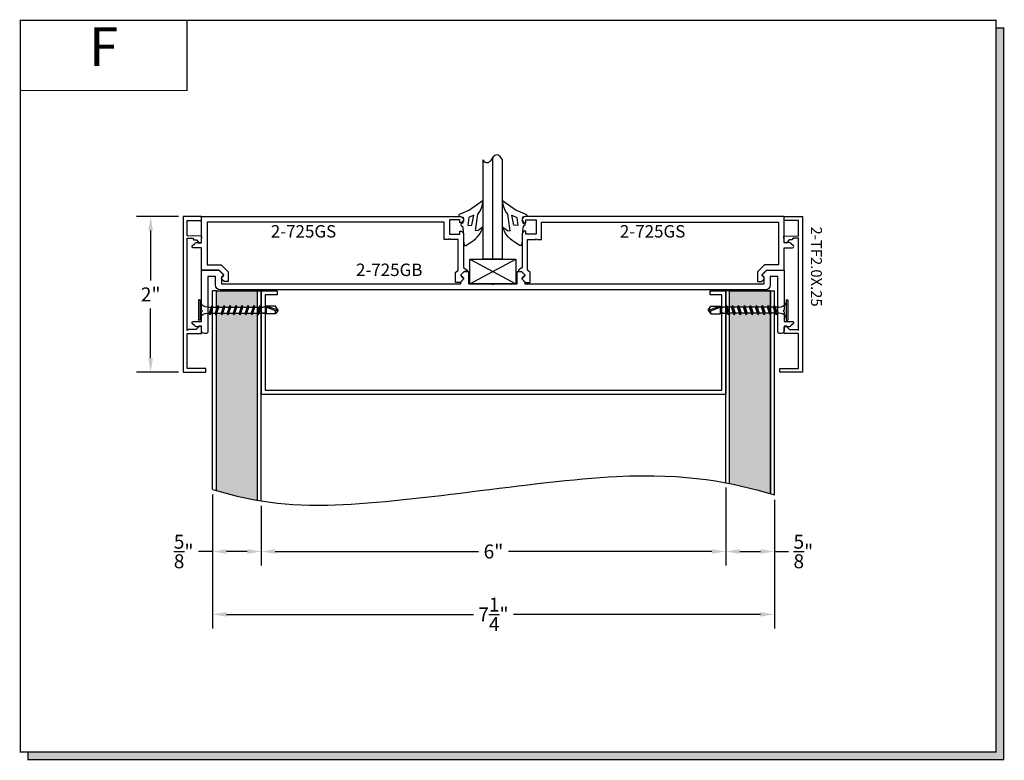
# Model space of a CAD drawing. Units: inches. Extents: x 6.6 to 19.2, y 8.4 to 17.9.
import ezdxf
from ezdxf.enums import TextEntityAlignment as Align

# ---------------------------------------------------------------- set-up
doc = ezdxf.new("R2010")
doc.units = ezdxf.units.IN
doc.header["$MEASUREMENT"] = 0
doc.linetypes.add('CENTER', pattern=[2, 1.25, -0.25, 0.25, -0.25])
for name, color, linetype in [('1735', 40, 'Continuous'), ('DIMENSION', 7, 'Continuous'), ('DIMS', 7, 'Continuous'), ('FASTENER', 7, 'Continuous'), ('GLASS', 8, 'Continuous'), ('TEXT', 1, 'Continuous'), ('WOOD', 8, 'Continuous')]:
    doc.layers.add(name, color=color, linetype=linetype)
doc.styles.add('GARMOND', font='GARA.TTF')
doc.styles.get("Standard").update_dxf_attribs({"font": 'arial.ttf', "height": 0.09375})
doc.dimstyles.get("Standard").update_dxf_attribs({"dimtxt": 0.18, "dimasz": 0.18, "dimexe": 0.18, "dimexo": 0.0625, "dimgap": 0.09, "dimtad": 0, "dimtih": 1, "dimtoh": 1, "dimdec": 4, "dimzin": 0, "dimdsep": 46, "dimtxsty": 'Standard', "dimcen": 0.09, "dimadec": 0, "dimazin": 0, "dimtfac": 1, "dimtdec": 4, "dimtofl": 0, "dimtmove": 0, "dimatfit": 3, "dimfxl": 1, "dimtolj": 1, "dimtzin": 0, "dimarcsym": 0})

# ---------------------------------------------------------------- blocks, each defined once
blk = doc.blocks.new('detail sq')
h = blk.add_hatch(color=256)
h.dxf.hatch_style = 1
h.paths.add_polyline_path([(0.1, -9.406), (0.1, -9.506), (12.64, -9.506), (12.64, -0.1), (12.54, -0.1), (12.54, -9.406)])
at = {"const_width": 0.0156}
blk.add_lwpolyline([(0, 0), (12.54, 0), (12.54, -9.406), (0, -9.406)], close=True, dxfattribs=at)
blk.add_lwpolyline([(12.54, -0.1), (12.64, -0.1), (12.64, -9.506), (0.1, -9.506), (0.1, -9.406)], dxfattribs=at)
blk = doc.blocks.new('SECT')
at = {"const_width": 0.0156}
blk.add_lwpolyline([(0, 0), (2.143, 0), (2.143, -0.903), (0, -0.903)], close=True, dxfattribs=at)
at = {"style": 'GARMOND'}
blk.add_attdef('TXT', text='', height=0.5, dxfattribs=at).set_placement((1.071, -0.404), align=Align.MIDDLE)
blk = doc.blocks.new('tek_screw_standard')
at = {"layer": 'FASTENER', "color": 7, "linetype": 'CENTER'}
for p, q in [((-0.0653, 0.0021), (-0.0653, 0.0085)), ((0.0655, 0.0021), (0.0655, 0.0085)), ((-0.0245, -0.4841), (-0.0245, -0.4235)), ((-0.0193, -0.4185), (-0.0193, -0.4042)), ((0.0195, -0.4185), (0.0195, -0.3917)), ((0.0247, -0.4841), (0.0247, -0.4235))]:
    blk.add_line(p, q, dxfattribs=at)
at = {"layer": 'FASTENER', "color": 7}
for p, q in [((-0.0631, 0.0107), (0.0634, 0.0107)), ((-0.0631, 0), (0.0631, 0)), ((-0.0193, -0.0465), (-0.0193, -0.0707)), ((-0.0193, -0.0573), (-0.0193, -0.0707)), ((-0.0193, -0.0707), (0.0195, -0.0582)), ((0.0195, -0.0465), (0.0195, -0.0582)), ((0.0295, -0.064), (0.0195, -0.0582)), ((0.0295, -0.064), (-0.0293, -0.0765)), ((-0.0293, -0.0765), (-0.0193, -0.0707)), ((-0.0293, -0.0765), (-0.0193, -0.0823)), ((0.0295, -0.1025), (-0.0293, -0.115)), ((-0.0293, -0.115), (-0.0193, -0.1092)), ((-0.0293, -0.115), (-0.0193, -0.1207)), ((0.0195, -0.0698), (-0.0193, -0.0823)), ((-0.0193, -0.0823), (-0.0193, -0.0957)), ((-0.0193, -0.0957), (-0.0193, -0.1092)), ((-0.0193, -0.1092), (0.0195, -0.0967)), ((0.0195, -0.1082), (-0.0193, -0.1207)), ((-0.0193, -0.1207), (-0.0193, -0.1342)), ((0.0295, -0.064), (0.0195, -0.0698)), ((0.0195, -0.0698), (0.0195, -0.0832)), ((0.0195, -0.0832), (0.0195, -0.0967)), ((0.0295, -0.1025), (0.0195, -0.0967)), ((0.0295, -0.1025), (0.0195, -0.1082)), ((0.0195, -0.1082), (0.0195, -0.1217)), ((0.0195, -0.1217), (0.0195, -0.1351)), ((0.0295, -0.1409), (-0.0293, -0.1534)), ((-0.0293, -0.1534), (-0.0193, -0.1476)), ((-0.0293, -0.1534), (-0.0193, -0.1592)), ((0.0295, -0.1794), (-0.0293, -0.1919)), ((-0.0293, -0.1919), (-0.0193, -0.1861)), ((-0.0193, -0.1342), (-0.0193, -0.1476)), ((-0.0193, -0.1476), (0.0195, -0.1351)), ((0.0195, -0.1467), (-0.0193, -0.1592)), ((-0.0193, -0.1592), (-0.0193, -0.1726)), ((-0.0193, -0.1726), (-0.0193, -0.1861)), ((-0.0193, -0.1861), (0.0195, -0.1736)), ((0.0195, -0.1851), (-0.0193, -0.1976)), ((0.0295, -0.1409), (0.0195, -0.1351)), ((0.0295, -0.1409), (0.0195, -0.1467)), ((0.0195, -0.1467), (0.0195, -0.1601)), ((0.0195, -0.1601), (0.0195, -0.1736)), ((0.0295, -0.1794), (0.0195, -0.1736)), ((0.0295, -0.1794), (0.0195, -0.1851)), ((0.0195, -0.1851), (0.0195, -0.1986)), ((-0.0293, -0.1919), (-0.0193, -0.1976)), ((0.0295, -0.2178), (-0.0293, -0.2303)), ((-0.0293, -0.2303), (-0.0193, -0.2245)), ((-0.0293, -0.2303), (-0.0193, -0.2361)), ((-0.0193, -0.1976), (-0.0193, -0.2111)), ((-0.0193, -0.2111), (-0.0193, -0.2245)), ((-0.0193, -0.2245), (0.0195, -0.212)), ((0.0195, -0.2236), (-0.0193, -0.2361)), ((-0.0193, -0.2361), (-0.0193, -0.2495)), ((-0.0193, -0.2495), (-0.0193, -0.263)), ((-0.0193, -0.263), (0.0195, -0.2505)), ((0.0195, -0.1986), (0.0195, -0.212)), ((0.0295, -0.2178), (0.0195, -0.212)), ((0.0295, -0.2178), (0.0195, -0.2236)), ((0.0195, -0.2236), (0.0195, -0.237)), ((0.0195, -0.237), (0.0195, -0.2505)), ((0.0295, -0.2563), (0.0195, -0.2505)), ((0.0295, -0.2563), (-0.0293, -0.2688)), ((-0.0293, -0.2688), (-0.0193, -0.263)), ((-0.0293, -0.2688), (-0.0193, -0.2745)), ((0.0295, -0.2947), (-0.0293, -0.3072)), ((-0.0293, -0.3072), (-0.0193, -0.3014)), ((-0.0293, -0.3072), (-0.0193, -0.313)), ((0.0195, -0.262), (-0.0193, -0.2745)), ((-0.0193, -0.2745), (-0.0193, -0.288)), ((-0.0193, -0.288), (-0.0193, -0.3014)), ((-0.0193, -0.3014), (0.0195, -0.2889)), ((0.0195, -0.3005), (-0.0193, -0.313)), ((-0.0193, -0.313), (-0.0193, -0.3264)), ((0.0295, -0.2563), (0.0195, -0.262)), ((0.0195, -0.262), (0.0195, -0.2755)), ((0.0195, -0.2755), (0.0195, -0.2889)), ((0.0295, -0.2947), (0.0195, -0.2889)), ((0.0295, -0.2947), (0.0195, -0.3005)), ((0.0195, -0.3005), (0.0195, -0.3139)), ((0.0195, -0.3139), (0.0195, -0.3274)), ((0.0295, -0.3332), (-0.0293, -0.3457)), ((-0.0293, -0.3457), (-0.0193, -0.3399)), ((-0.0293, -0.3457), (-0.0193, -0.3514)), ((0.0295, -0.3725), (-0.0293, -0.385)), ((-0.0293, -0.385), (-0.0193, -0.3792)), ((-0.0193, -0.3264), (-0.0193, -0.3399)), ((-0.0193, -0.3399), (0.0195, -0.3274)), ((0.0195, -0.3389), (-0.0193, -0.3514)), ((-0.0193, -0.3514), (-0.0193, -0.3649)), ((-0.0193, -0.3658), (-0.0193, -0.3792)), ((-0.0193, -0.3792), (0.0195, -0.3667)), ((0.0195, -0.3783), (-0.0193, -0.3908)), ((0.0295, -0.3332), (0.0195, -0.3274)), ((0.0295, -0.3332), (0.0195, -0.3389)), ((0.0195, -0.3389), (0.0195, -0.3524)), ((0.0195, -0.3533), (0.0195, -0.3667)), ((0.0295, -0.3725), (0.0195, -0.3667)), ((0.0295, -0.3725), (0.0195, -0.3783)), ((0.0195, -0.3783), (0.0195, -0.3917)), ((-0.0293, -0.385), (-0.0193, -0.3908)), ((0.0001, -0.5015), (-0.0245, -0.4235)), ((-0.0243, -0.4235), (-0.0245, -0.4235)), ((-0.0208, -0.4209), (-0.0243, -0.4235)), ((-0.0186, -0.4235), (-0.0208, -0.4209)), ((-0.0193, -0.3908), (-0.0193, -0.4042)), ((-0.0186, -0.4235), (0.0245, -0.4235)), ((0.0047, -0.4841), (-0.0186, -0.4235)), ((0.0195, -0.4033), (0.0195, -0.4167)), ((0.0247, -0.4235), (0.0245, -0.4235)), ((0.0001, -0.5015), (-0.0245, -0.4841)), ((0.0001, -0.5015), (0.0247, -0.4841)), ((0.0001, -0.5015), (0.0047, -0.4841)), ((0.0247, -0.4841), (0.0047, -0.4841))]:
    blk.add_line(p, q, dxfattribs=at)
for centre, radius, start, end in [((-0.0631, 0.0085), 0.00213, 90, 180), ((-0.0631, 0.0021), 0.00213, 180, 270.2513), ((0.074, -0.0465), 0.0545, 121.4345, 180), ((0.0634, 0.0021), 0.00213, 269.7487, 0), ((0.0634, 0.0085), 0.00213, 0, 90), ((-0.0738, -0.0465), 0.0545, 0, 58.56485), ((-0.0243, -0.4185), 0.005, 270, 270.00042), ((-0.0243, -0.4185), 0.005, 302.86497, 0), ((0.0245, -0.4185), 0.005, 180, 270)]:
    blk.add_arc(centre, radius, start, end, dxfattribs=at)
blk = doc.blocks.new('*D221')
at = {"color": 0, "lineweight": -2, "transparency": 16777216}
for p, q in [((9.054, 11.822), (9.054, 10.101)), ((16.275, 11.754), (16.275, 10.101)), ((9.234, 10.281), (12.406, 10.281)), ((16.095, 10.281), (12.923, 10.281))]:
    blk.add_line(p, q, dxfattribs=at)
at = {"color": 0, "transparency": 16777216}
for points in [[(9.234, 10.311), (9.234, 10.251), (9.054, 10.281)], [(16.095, 10.311), (16.095, 10.251), (16.275, 10.281)]]:
    blk.add_solid(points, dxfattribs=at)
at = {"layer": 'DEFPOINTS', "color": 0, "transparency": 16777216}
for p in [(9.054, 11.885), (16.275, 11.817), (16.275, 10.281)]:
    blk.add_point(p, dxfattribs=at)
at = {"color": 0, "transparency": 16777216, "insert": (12.664, 10.281), "char_height": 0.18, "attachment_point": 5, "style": 'GARMOND'}
blk.add_mtext('\\A1;7{\\H1x;\\S1/4;}"', dxfattribs=at)
blk = doc.blocks.new('*D222')
at = {"color": 0, "lineweight": -2, "transparency": 16777216}
for p, q in [((9.054, 11.822), (9.054, 10.909)), ((9.679, 11.673), (9.679, 10.909)), ((9.054, 11.089), (8.874, 11.089)), ((9.499, 11.089), (9.234, 11.089))]:
    blk.add_line(p, q, dxfattribs=at)
at = {"color": 0, "transparency": 16777216}
for points in [[(9.234, 11.119), (9.234, 11.059), (9.054, 11.089)], [(9.499, 11.119), (9.499, 11.059), (9.679, 11.089)]]:
    blk.add_solid(points, dxfattribs=at)
at = {"layer": 'DEFPOINTS', "color": 0, "transparency": 16777216}
for p in [(9.054, 11.885), (9.679, 11.735), (9.679, 11.089)]:
    blk.add_point(p, dxfattribs=at)
at = {"color": 0, "transparency": 16777216, "insert": (8.682, 11.089), "char_height": 0.18, "attachment_point": 5, "style": 'GARMOND'}
blk.add_mtext('\\A1;{\\H1x;\\S5/8;}"', dxfattribs=at)
blk = doc.blocks.new('*D223')
at = {"color": 0, "lineweight": -2, "transparency": 16777216}
for p, q in [((15.65, 11.913), (15.65, 10.909)), ((9.679, 11.677), (9.679, 10.909)), ((9.859, 11.089), (12.47, 11.089)), ((15.47, 11.089), (12.859, 11.089))]:
    blk.add_line(p, q, dxfattribs=at)
at = {"color": 0, "transparency": 16777216}
for points in [[(9.859, 11.119), (9.859, 11.059), (9.679, 11.089)], [(15.47, 11.119), (15.47, 11.059), (15.65, 11.089)]]:
    blk.add_solid(points, dxfattribs=at)
at = {"layer": 'DEFPOINTS', "color": 0, "transparency": 16777216}
for p in [(15.65, 11.976), (9.679, 11.74), (15.65, 11.089)]:
    blk.add_point(p, dxfattribs=at)
at = {"color": 0, "transparency": 16777216, "insert": (12.664, 11.089), "char_height": 0.18, "attachment_point": 5, "style": 'GARMOND'}
blk.add_mtext('\\A1;6"', dxfattribs=at)
blk = doc.blocks.new('*D224')
at = {"color": 0, "lineweight": -2, "transparency": 16777216}
for p, q in [((15.65, 11.913), (15.65, 10.909)), ((16.275, 11.754), (16.275, 10.909)), ((15.83, 11.089), (16.095, 11.089)), ((16.275, 11.089), (16.455, 11.089))]:
    blk.add_line(p, q, dxfattribs=at)
at = {"color": 0, "transparency": 16777216}
for points in [[(15.83, 11.119), (15.83, 11.059), (15.65, 11.089)], [(16.095, 11.119), (16.095, 11.059), (16.275, 11.089)]]:
    blk.add_solid(points, dxfattribs=at)
at = {"layer": 'DEFPOINTS', "color": 0, "transparency": 16777216}
for p in [(15.65, 11.976), (16.275, 11.817), (16.275, 11.089)]:
    blk.add_point(p, dxfattribs=at)
at = {"color": 0, "transparency": 16777216, "insert": (16.647, 11.089), "char_height": 0.18, "attachment_point": 5, "style": 'GARMOND'}
blk.add_mtext('\\A1;{\\H1x;\\S5/8;}"', dxfattribs=at)
blk = doc.blocks.new('*D227')
at = {"layer": 'DEFPOINTS', "color": 0, "transparency": 16777216}
for p in [(8.258, 15.394), (8.678, 15.394), (8.677, 13.394)]:
    blk.add_point(p, dxfattribs=at)
at = {"layer": 'DIMENSION', "color": 0, "lineweight": -2, "transparency": 16777216}
for p, q in [((8.615, 15.394), (8.078, 15.394)), ((8.258, 15.214), (8.258, 14.574)), ((8.258, 13.574), (8.258, 14.214)), ((8.615, 13.394), (8.078, 13.394))]:
    blk.add_line(p, q, dxfattribs=at)
at = {"layer": 'DIMENSION', "color": 0, "transparency": 16777216}
for points in [[(8.228, 15.214), (8.288, 15.214), (8.258, 15.394)], [(8.228, 13.574), (8.288, 13.574), (8.258, 13.394)]]:
    blk.add_solid(points, dxfattribs=at)
at = {"layer": 'DIMENSION', "color": 0, "transparency": 16777216, "insert": (8.258, 14.394), "char_height": 0.18, "attachment_point": 5, "style": 'GARMOND'}
blk.add_mtext('\\A1;2"', dxfattribs=at)

msp = doc.modelspace()

# ---------------------------------------------------------------- hatches: boundary and pattern name
h = msp.add_hatch()
h.set_pattern_fill('DOTS', color=256)
h.set_pattern_definition([(0, (0, 0.689763), (0.03125, 0.0625), [0, -0.0625])])
edge = h.paths.add_edge_path()
edge.add_spline(control_points=[(9.10429, 11.87072), (9.27261, 11.82362), (9.44246, 11.78097), (9.62929, 11.74838)], knot_values=[0.20433135, 0.20433135, 0.20433135, 0.20433135, 0.46110544, 0.46110544, 0.46110544, 0.46110544], degree=3, periodic=0)
edge.add_line((9.62929, 11.74838), (9.62929, 14.15023))
edge.add_line((9.62929, 14.15023), (9.62735, 14.15359))
edge.add_line((9.62735, 14.15359), (9.60045, 14.15359))
edge.add_line((9.60045, 14.15359), (9.57178, 14.15359))
edge.add_line((9.57178, 14.15359), (9.56023, 14.13359))
edge.add_line((9.56023, 14.13359), (9.54869, 14.15359))
edge.add_line((9.54869, 14.15359), (9.52178, 14.15359))
edge.add_line((9.52178, 14.15359), (9.49488, 14.15359))
edge.add_line((9.49488, 14.15359), (9.48333, 14.13359))
edge.add_line((9.48333, 14.13359), (9.47178, 14.15359))
edge.add_line((9.47178, 14.15359), (9.44488, 14.15359))
edge.add_line((9.44488, 14.15359), (9.41797, 14.15359))
edge.add_line((9.41797, 14.15359), (9.40642, 14.13359))
edge.add_line((9.40642, 14.13359), (9.39488, 14.15359))
edge.add_line((9.39488, 14.15359), (9.36797, 14.15359))
edge.add_line((9.36797, 14.15359), (9.34106, 14.15359))
edge.add_line((9.34106, 14.15359), (9.32952, 14.13359))
edge.add_line((9.32952, 14.13359), (9.31797, 14.15359))
edge.add_line((9.31797, 14.15359), (9.29106, 14.15359))
edge.add_line((9.29106, 14.15359), (9.26416, 14.15359))
edge.add_line((9.26416, 14.15359), (9.25261, 14.13359))
edge.add_line((9.25261, 14.13359), (9.24106, 14.15359))
edge.add_line((9.24106, 14.15359), (9.21416, 14.15359))
edge.add_line((9.21416, 14.15359), (9.18725, 14.15359))
edge.add_line((9.18725, 14.15359), (9.1757, 14.13359))
edge.add_line((9.1757, 14.13359), (9.16416, 14.15359))
edge.add_line((9.16416, 14.15359), (9.13725, 14.15359))
edge.add_line((9.13725, 14.15359), (9.11035, 14.15359))
edge.add_line((9.11035, 14.15359), (9.10429, 14.14311))
edge.add_line((9.10429, 14.14311), (9.10429, 11.87072))
h.paths.add_polyline_path([(9.10429, 14.43816), (9.10429, 14.23111), (9.11225, 14.23111), (9.1238, 14.25111), (9.13535, 14.23111), (9.16225, 14.23111), (9.18916, 14.23111), (9.2007, 14.25111), (9.21225, 14.23111), (9.23916, 14.23111), (9.26606, 14.23111), (9.27761, 14.25111), (9.28916, 14.23111), (9.31606, 14.23111), (9.34297, 14.23111), (9.35452, 14.25111), (9.36606, 14.23111), (9.39297, 14.23111), (9.41988, 14.23111), (9.43142, 14.25111), (9.44297, 14.23111), (9.46988, 14.23111), (9.49678, 14.23111), (9.50833, 14.25111), (9.51988, 14.23111), (9.54678, 14.23111), (9.57369, 14.23111), (9.58523, 14.25111), (9.59678, 14.23111), (9.62929, 14.23111), (9.62929, 14.43816)])
edge = h.paths.add_edge_path()
edge.add_line((16.22454, 14.1289), (16.21029, 14.15359))
edge.add_line((16.21029, 14.15359), (16.18338, 14.15359))
edge.add_line((16.18338, 14.15359), (16.15648, 14.15359))
edge.add_line((16.15648, 14.15359), (16.14493, 14.13359))
edge.add_line((16.14493, 14.13359), (16.13338, 14.15359))
edge.add_line((16.13338, 14.15359), (16.10648, 14.15359))
edge.add_line((16.10648, 14.15359), (16.07957, 14.15359))
edge.add_line((16.07957, 14.15359), (16.06802, 14.13359))
edge.add_line((16.06802, 14.13359), (16.05648, 14.15359))
edge.add_line((16.05648, 14.15359), (16.02957, 14.15359))
edge.add_line((16.02957, 14.15359), (16.00266, 14.15359))
edge.add_line((16.00266, 14.15359), (15.99112, 14.13359))
edge.add_line((15.99112, 14.13359), (15.97957, 14.15359))
edge.add_line((15.97957, 14.15359), (15.95266, 14.15359))
edge.add_line((15.95266, 14.15359), (15.92576, 14.15359))
edge.add_line((15.92576, 14.15359), (15.91421, 14.13359))
edge.add_line((15.91421, 14.13359), (15.90266, 14.15359))
edge.add_line((15.90266, 14.15359), (15.87576, 14.15359))
edge.add_line((15.87576, 14.15359), (15.84885, 14.15359))
edge.add_line((15.84885, 14.15359), (15.8373, 14.13359))
edge.add_line((15.8373, 14.13359), (15.82576, 14.15359))
edge.add_line((15.82576, 14.15359), (15.79885, 14.15359))
edge.add_line((15.79885, 14.15359), (15.77195, 14.15359))
edge.add_line((15.77195, 14.15359), (15.7604, 14.13359))
edge.add_line((15.7604, 14.13359), (15.74885, 14.15359))
edge.add_line((15.74885, 14.15359), (15.72195, 14.15359))
edge.add_line((15.72195, 14.15359), (15.69954, 14.15359))
edge.add_line((15.69954, 14.15359), (15.69954, 11.96226))
edge.add_spline(control_points=[(15.69954, 11.96226), (15.88266, 11.92539), (16.05412, 11.8805), (16.22453, 11.8312)], knot_values=[2.37346662, 2.37346662, 2.37346662, 2.37346662, 2.63329463, 2.63329463, 2.63329463, 2.63329463], degree=3, periodic=0)
edge.add_line((16.22453, 11.8312), (16.22454, 11.8312))
edge.add_line((16.22454, 11.8312), (16.22454, 14.1289))
h.paths.add_polyline_path([(16.04302, 14.25111), (16.05457, 14.23111), (16.08148, 14.23111), (16.10838, 14.23111), (16.11993, 14.25111), (16.13148, 14.23111), (16.15838, 14.23111), (16.18529, 14.23111), (16.19683, 14.25111), (16.20838, 14.23111), (16.22454, 14.23111), (16.22454, 14.43816), (15.69954, 14.43816), (15.69954, 14.23111), (15.72385, 14.23111), (15.7354, 14.25111), (15.74695, 14.23111), (15.77385, 14.23111), (15.80076, 14.23111), (15.8123, 14.25111), (15.82385, 14.23111), (15.85076, 14.23111), (15.87766, 14.23111), (15.88921, 14.25111), (15.90076, 14.23111), (15.92766, 14.23111), (15.95457, 14.23111), (15.96612, 14.25111), (15.97766, 14.23111), (16.00457, 14.23111), (16.03148, 14.23111)])

# ---------------------------------------------------------------- linework, layer by layer
msp.add_line((12.78115, 14.8472), (12.53115, 14.8472))
for points in [[(12.2332, 15.39415), (12.27311, 15.38724), (12.28038, 15.35576), (12.28025, 15.33869), (12.2678, 15.30529), (12.25064, 15.2993), (12.24262, 15.28839), (12.24821, 15.278), (12.25869, 15.27234), (12.26473, 15.27214), (12.27519, 15.21009), (12.2782, 15.16031), (12.28027, 15.08385), (12.28666, 15.03293, 0.37172659), (12.31013, 15.02371), (12.38371, 15.07121, 0.18062141), (12.53115, 15.26291), (12.46652, 15.21494), (12.43452, 15.21024), (12.46529, 15.42698, 0.16029554), (12.53115, 15.60085), (12.35735, 15.47568), (12.22501, 15.41998, 0.67158536)], [(13.0791, 15.39415), (13.03919, 15.38724), (13.03191, 15.35576), (13.03205, 15.33869), (13.04449, 15.30529), (13.06166, 15.2993), (13.06967, 15.28839), (13.06408, 15.278), (13.0536, 15.27234), (13.04757, 15.27214), (13.0371, 15.21009), (13.0341, 15.16031), (13.03203, 15.08385), (13.02563, 15.03293, -0.37172659), (13.00217, 15.02371), (12.92859, 15.07121, -0.18062141), (12.78115, 15.26291), (12.84577, 15.21494), (12.87777, 15.21024), (12.847, 15.42698, -0.16029554), (12.78115, 15.60085), (12.95495, 15.47568), (13.08728, 15.41998, -0.67158536)]]:
    msp.add_lwpolyline(points, format="xyb", close=True)
for points in [[(12.4129, 15.4136), (12.3469, 15.3848), (12.3343, 15.27953), (12.38802, 15.28226)], [(12.8994, 15.4136), (12.9654, 15.3848), (12.97799, 15.27953), (12.92428, 15.28226)], [(12.36122, 14.8472), (12.95107, 14.8472), (12.95107, 14.53164), (12.36122, 14.53164)]]:
    msp.add_lwpolyline(points, close=True)
msp.add_lwpolyline([(15.69954, 11.96226), (15.69954, 14.43816), (16.22454, 14.43816), (16.22454, 11.8312), (16.22453, 11.8312)])
at = {"layer": '1735', "color": 0}
for points in [[(8.81487, 15.09593), (8.84631, 15.09484), (8.87867, 15.06013, 0.66817864), (8.91293, 15.07294), (8.91536, 15.14245), (8.72715, 15.14903), (8.72715, 15.34364), (8.91315, 15.34364), (8.91315, 15.39364), (8.67715, 15.39364), (8.67715, 13.39364), (8.96815, 13.39364), (8.96815, 13.44364), (8.72715, 13.44364), (8.72715, 13.89364), (8.91315, 13.89364), (8.91315, 13.96364, 0.66817864), (8.879, 13.97778), (8.84486, 13.94364), (8.74215, 13.94364), (8.72715, 13.92864), (8.72715, 15.11901), (8.79757, 15.11655)], [(9.16436, 14.77364), (9.25536, 14.68263), (9.25536, 14.55864), (9.20136, 14.55864), (9.174, 14.58599, -0.41421356), (9.174, 14.61428), (9.19371, 14.63398, 0.41421356), (9.19371, 14.64529), (9.13536, 14.70364), (8.91315, 14.70364), (8.91315, 14.99376), (8.80408, 14.99376, -0.66817864), (8.79347, 15.01937), (8.82465, 15.05055, -0.33945426), (8.87293, 15.0569), (8.87491, 15.05576), (8.91315, 15.05576), (8.91315, 15.39364), (12.23872, 15.39364, -1), (12.23872, 15.31334), (12.23386, 15.31364), (12.23386, 15.35364), (12.09886, 15.35364), (12.09886, 15.16864), (12.23386, 15.16864), (12.23376, 15.20815), (12.23862, 15.20844, -0.41623509), (12.27886, 15.16878), (12.27886, 14.73864), (12.32457, 14.70685, -0.73445257), (12.31886, 14.68864), (12.28886, 14.68864), (12.24627, 14.64604, 0.41421356), (12.24627, 14.63473), (12.28071, 14.60029, -0.41421356), (12.28071, 14.58898), (12.23936, 14.54764), (12.17722, 14.54764), (12.17722, 14.67599), (12.20886, 14.70763), (12.20886, 15.09864), (12.10886, 15.09864, 1), (12.08886, 15.09864), (12.02886, 15.09864), (12.02886, 15.32364), (8.98315, 15.32364), (8.98315, 14.77364)], [(16.14794, 14.77364), (16.05693, 14.68263), (16.05693, 14.55864), (16.11093, 14.55864), (16.13829, 14.58599, 0.41421356), (16.13829, 14.61428), (16.11859, 14.63398, -0.41421356), (16.11859, 14.64529), (16.17693, 14.70364), (16.39915, 14.70364), (16.39915, 14.99376), (16.50822, 14.99376, 0.66817864), (16.51882, 15.01937), (16.48765, 15.05055, 0.33945426), (16.43936, 15.0569), (16.43739, 15.05576), (16.39915, 15.05576), (16.39915, 15.39364), (13.07358, 15.39364, 1), (13.07358, 15.31334), (13.07843, 15.31364), (13.07843, 15.35364), (13.21343, 15.35364), (13.21343, 15.16864), (13.07843, 15.16864), (13.07853, 15.20815), (13.07368, 15.20844, 0.41623509), (13.03343, 15.16878), (13.03343, 14.73864), (12.98772, 14.70685, 0.73445257), (12.99343, 14.68864), (13.02343, 14.68864), (13.06602, 14.64604, -0.41421356), (13.06602, 14.63473), (13.03159, 14.60029, 0.41421356), (13.03159, 14.58898), (13.07293, 14.54764), (13.13507, 14.54764), (13.13507, 14.67599), (13.10343, 14.70763), (13.10343, 15.09864), (13.20343, 15.09864, -1), (13.22343, 15.09864), (13.28343, 15.09864), (13.28343, 15.32364), (16.32915, 15.32364), (16.32915, 14.77364)], [(16.49743, 15.09593), (16.46599, 15.09484), (16.43363, 15.06013, -0.66817864), (16.39936, 15.07294), (16.39693, 15.14245), (16.58515, 15.14903), (16.58515, 15.34364), (16.39915, 15.34364), (16.39915, 15.39364), (16.63515, 15.39364), (16.63515, 13.39364), (16.34415, 13.39364), (16.34415, 13.44364), (16.58515, 13.44364), (16.58515, 13.89364), (16.39915, 13.89364), (16.39915, 13.96364, -0.66817864), (16.43329, 13.97778), (16.46743, 13.94364), (16.57015, 13.94364), (16.58515, 13.92864), (16.58515, 15.11901), (16.51472, 15.11655)], [(12.2493, 14.64929), (12.28865, 14.68864), (12.34365, 14.68864), (12.34365, 14.53164), (12.64615, 14.53164, 1), (12.66615, 14.53164), (12.96865, 14.53164), (12.96865, 14.68864), (13.02365, 14.68864), (13.06299, 14.64929, -0.41421356), (13.06299, 14.63798), (13.0293, 14.60429, 0.41421356), (13.0293, 14.59298), (13.06865, 14.55364), (13.06865, 14.53164), (16.14415, 14.53164), (16.14415, 14.61564), (16.1198, 14.63998, -0.41421356), (16.1198, 14.65129), (16.17215, 14.70364), (16.39915, 14.70364), (16.39915, 14.19164), (16.38915, 14.18164), (16.39915, 14.17164), (16.39915, 14.04676), (16.50822, 14.04676, -0.66817864), (16.51882, 14.02116), (16.48665, 13.98898, -0.33945426), (16.43836, 13.98262), (16.43465, 13.98476), (16.39915, 13.98476), (16.39915, 13.92864, -0.41421356), (16.36415, 13.89364), (16.33615, 13.89364, -0.41421356), (16.32115, 13.90864), (16.32115, 14.62564), (16.22215, 14.62564), (16.22215, 14.51564, -0.41421356), (16.16015, 14.45364), (9.15215, 14.45364, -0.41421356), (9.09015, 14.51564), (9.09015, 14.62564), (8.99115, 14.62564), (8.99115, 13.90864, -0.41421356), (8.97615, 13.89364), (8.94815, 13.89364, -0.41421356), (8.91315, 13.92864), (8.91315, 13.98476), (8.87764, 13.98476), (8.87393, 13.98262, -0.33945426), (8.82565, 13.98898), (8.79347, 14.02116, -0.66817864), (8.80408, 14.04676), (8.91315, 14.04676), (8.91315, 14.17164), (8.92315, 14.18164), (8.91315, 14.19164), (8.91315, 14.70364), (9.14015, 14.70364), (9.19249, 14.65129, -0.41421356), (9.19249, 14.63998), (9.16815, 14.61564), (9.16815, 14.53164), (12.24365, 14.53164), (12.24365, 14.55364), (12.28299, 14.59298, 0.41421356), (12.28299, 14.60429), (12.2493, 14.63798, -0.41421356)]]:
    msp.add_lwpolyline(points, format="xyb", close=True, dxfattribs=at)
at = {"layer": 'DIMS'}
for p, q in [((9.05429, 11.88484), (9.05429, 14.43816)), ((9.10429, 14.43816), (9.05429, 14.43816)), ((9.10429, 11.87071), (9.10429, 14.43816)), ((9.10429, 14.43816), (9.62929, 14.43816)), ((9.62929, 11.74445), (9.62929, 14.43816)), ((9.62929, 14.43816), (9.67929, 14.43816)), ((9.67929, 11.73532), (9.67929, 14.43816)), ((15.64954, 11.97574), (15.64954, 14.43816)), ((15.69954, 14.43816), (15.64954, 14.43816)), ((16.22454, 14.43816), (15.69954, 14.43816)), ((15.69954, 11.96528), (15.69954, 14.43816)), ((16.22454, 11.8312), (16.22454, 14.43816)), ((16.22454, 14.43816), (16.27454, 14.43816)), ((16.27454, 11.8166), (16.27454, 14.43816))]:
    msp.add_line(p, q, dxfattribs=at)
for points in [[(9.67929, 14.43946), (9.67929, 13.11322), (9.67929, 14.43946), (9.8852, 14.43946), (9.8852, 14.38946), (9.72929, 14.38946), (9.72929, 13.16091), (15.59954, 13.16091), (15.59954, 14.38946), (15.44773, 14.38946), (15.44773, 14.43946), (15.64954, 14.43946), (15.64954, 13.11123)], [(9.67929, 13.11091), (15.64954, 13.11091)]]:
    msp.add_lwpolyline(points, dxfattribs=at)
msp.add_open_spline([(9.05429, 11.88484), (9.46971, 11.76645), (10.53988, 11.52276), (14.51043, 12.24207), (15.72012, 11.97978), (16.27454, 11.8166)], degree=3, knots=[0.17888983, 0.17888983, 0.17888983, 0.17888983, 0.81320549, 1.8129014, 2.65872108, 2.65872108, 2.65872108, 2.65872108], dxfattribs=at)
at = {"layer": 'GLASS', "color": 7}
for p, q in [((12.53115, 14.8472), (12.53115, 16.12306)), ((12.65615, 14.8472), (12.65615, 16.15707)), ((12.78115, 14.8472), (12.78115, 16.12306))]:
    msp.add_line(p, q, dxfattribs=at)
msp.add_open_spline([(12.78115, 16.12306), (12.73465, 16.19695), (12.65615, 16.18876), (12.621, 16.07559), (12.55957, 16.07639), (12.53115, 16.12306)], degree=3, knots=[0.042257846, 0.042257846, 0.042257846, 0.042257846, 0.093064032, 0.177130823, 0.243357985, 0.243357985, 0.243357985, 0.243357985], dxfattribs=at)
at = {"layer": 'WOOD', "color": 0}
for p, q in [((12.36122, 14.53164), (12.95107, 14.8472)), ((12.36122, 14.8472), (12.95107, 14.53164))]:
    msp.add_line(p, q, dxfattribs=at)
at = {"layer": 'WOOD'}
msp.add_line((9.35881, 14.45114), (9.35834, 14.45161), dxfattribs=at)

# ---------------------------------------------------------------- block references
msp.add_blockref('detail sq', (6.58235, 17.91807))
ref = msp.add_blockref('SECT', (6.58235, 17.91807))
ref.add_attrib('TXT', 'F', dxfattribs={"height": 0.5}).set_placement((7.65363, 17.51431), align=Align.MIDDLE)
at = {"yscale": 2, "zscale": 2}
for p, xscale, rotation in [((8.89389, 14.19255), -2, 90), ((16.42674, 14.19255), 2, 270)]:
    msp.add_blockref('tek_screw_standard', p, dxfattribs=dict(at, xscale=xscale, rotation=rotation))

# ---------------------------------------------------------------- texts
at = {"layer": 'DIMS', "linetype": 'ByBlock', "style": 'GARMOND'}
for s, p in [('2-725GS', (9.80225, 15.12502)), ('2-725GS', (14.28929, 15.12502)), ('2-725GB', (10.89677, 14.63006))]:
    msp.add_text(s, height=0.16, dxfattribs=at).set_placement(p)
at = {"layer": 'TEXT', "color": 0, "style": 'GARMOND'}
msp.add_text('2-TF2.0X.25', height=0.1396388, rotation=270, dxfattribs=at).set_placement((16.74539, 15.26592))

# ---------------------------------------------------------------- dimensions: what is measured, and where the dimension line sits
for base, p1, p2, picture, middle in [((15.6495425, 11.0888739), (9.6792934, 11.7399654), (15.6495425, 11.9757415), '*D223', (12.664418, 11.0888739)), ((16.27454, 11.08887), (15.64954, 11.97574), (16.27454, 11.8166), '*D224', (16.64687, 11.08887)), ((16.2745425, 10.2806455), (9.0542934, 11.8848403), (16.2745425, 11.8165997), '*D221', (12.664418, 10.2806455))]:
    dim = msp.add_linear_dim(base=base, p1=p1, p2=p2, dimstyle='Standard', override={"dimlunit": 4, "dimtxsty": 'GARMOND'})
    dim.commit()
    dim.dimension.update_dxf_attribs({"geometry": picture, "text_midpoint": middle})
dim = msp.add_linear_dim(base=(9.67929, 11.08887), p1=(9.05429, 11.88484), p2=(9.67929, 11.73532), dimstyle='Standard', override={"dimlunit": 4, "dimtxsty": 'GARMOND'})
dim.commit()
dim.dimension.update_dxf_attribs({"geometry": '*D222', "text_midpoint": (8.68196, 11.08887), "dimtype": 160})
at = {"layer": 'DIMENSION', "color": 0}
dim = msp.add_linear_dim(base=(8.25818, 15.39364), p1=(8.67715, 13.39364), p2=(8.67776, 15.39364), angle=90, dimstyle='Standard', override={"dimlunit": 4, "dimtxsty": 'GARMOND'}, dxfattribs=at)
dim.commit()
dim.dimension.update_dxf_attribs({"geometry": '*D227', "text_midpoint": (8.25818, 14.39364), "dimtype": 160})

doc.saveas('drawing.dxf')
